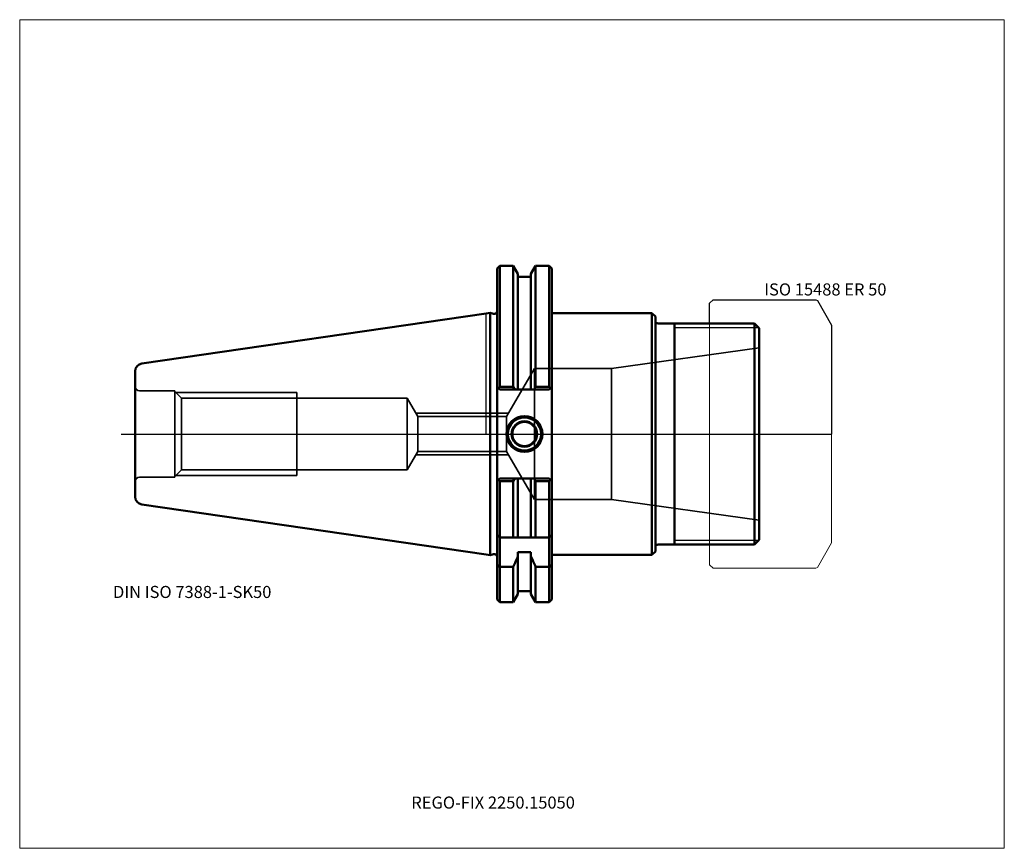
# Model space of a CAD drawing. Units: millimetres. Extents: x -135 to 150, y -120 to 120.
import ezdxf
from ezdxf.entities.mleader import LeaderData, LeaderLine
from ezdxf.lldxf.tags import DXFTag
from ezdxf.math import Vec2, Vec3

# ---------------------------------------------------------------- set-up
doc = ezdxf.new("R2010")
doc.units = ezdxf.units.MM
doc.layers.get('0').update_dxf_attribs({"plot": 0})
for name, color, linetype, lineweight in [('1', 4, 'Continuous', 50), ('11', 4, 'Continuous', 25), ('3', 1, 'Dashed_narrow', 35), ('RFCOMP01', 3, 'Long_dashed_dotted_narrow', 18), ('SK1', 4, 'Continuous', 50), ('SK3', 1, 'Dashed_narrow', 35), ('SK4', 2, 'Long_dashed_dotted_narrow', 25)]:
    doc.layers.add(name, color=color, linetype=linetype, lineweight=lineweight)
for name, color, linetype, lineweight, plot in [('4', 2, 'Long_dashed_dotted_narrow', 25, False), ('INFMAINVIEW', 9, 'Continuous', 18, False), ('INFTOTAL', 9, 'Continuous', 18, False), ('NOCUT', 7, 'Continuous', 25, False)]:
    doc.layers.add(name, color=color, linetype=linetype, lineweight=lineweight, plot=plot)
doc.layers.add('SK6', color=5, linetype='Continuous')
doc.styles.add('SEACAD_Monospac821_BT', font='txt')
doc.styles.get("Standard").update_dxf_attribs({"font": 'Monospac821 BT'})
tags = doc.linetypes.add('Dashed_narrow', pattern=[9.525, 6.35, -3.175]).pattern_tags.tags
tags[6:7] = [DXFTag(74, 4), DXFTag(75, 0), DXFTag(340, '0'), DXFTag(46, 0.0), DXFTag(50, 0.0), DXFTag(44, 0.0), DXFTag(45, 0.0)]
tags[4:5] = [DXFTag(74, 4), DXFTag(75, 0), DXFTag(340, '0'), DXFTag(46, 0.0), DXFTag(50, 0.0), DXFTag(44, 0.0), DXFTag(45, 0.0)]
tags = doc.linetypes.add('Long_dashed_dotted_narrow', pattern=[28.575, 19.05, -3.175, 3.175, -3.175]).pattern_tags.tags
tags[10:11] = [DXFTag(74, 4), DXFTag(75, 0), DXFTag(340, '0'), DXFTag(46, 0.0), DXFTag(50, 0.0), DXFTag(44, 0.0), DXFTag(45, 0.0)]
tags[8:9] = [DXFTag(74, 4), DXFTag(75, 0), DXFTag(340, '0'), DXFTag(46, 0.0), DXFTag(50, 0.0), DXFTag(44, 0.0), DXFTag(45, 0.0)]
tags[6:7] = [DXFTag(74, 4), DXFTag(75, 0), DXFTag(340, '0'), DXFTag(46, 0.0), DXFTag(50, 0.0), DXFTag(44, 0.0), DXFTag(45, 0.0)]
tags[4:5] = [DXFTag(74, 4), DXFTag(75, 0), DXFTag(340, '0'), DXFTag(46, 0.0), DXFTag(50, 0.0), DXFTag(44, 0.0), DXFTag(45, 0.0)]

# ---------------------------------------------------------------- blocks, each defined once
blk = doc.blocks.new('_DOT')
at = {"color": 0}
blk.add_line((0, 0), (-1, 0), dxfattribs=at)
at = {"color": 0, "const_width": 0.333}
blk.add_lwpolyline([(-0.166, 0, 1), (0.166, 0, 1)], format="xyb", close=True, dxfattribs=at)

msp = doc.modelspace()

# ---------------------------------------------------------------- linework, layer by layer
at = {"layer": '1'}
for p, q in [((4, 48.75), (3.2, 47.95)), ((7.852, 48.75), (4, 48.75)), ((4, 48.75), (4, 13.68)), ((9.225, 46.373), (7.852, 48.75)), ((7.852, 48.75), (7.852, 13.68)), ((12.975, 46.373), (14.348, 48.75)), ((14.348, 48.75), (18.25, 48.75)), ((14.348, 48.75), (14.348, 13.68)), ((18.25, 48.75), (19.05, 47.95)), ((18.25, 48.75), (18.25, 13.68)), ((3.2, -47.95), (3.2, 47.95)), ((9.225, 46.373), (9.225, 12.85)), ((12.975, 46.373), (12.975, 12.85)), ((19.05, 47.95), (19.05, -47.95)), ((9.225, 45.5), (12.975, 45.5)), ((0, 34.925), (1.163, 35.095)), ((1.163, 35.095), (1.163, -35.095)), ((1.163, 35.095), (2.193, 34.818)), ((48, 35), (19.05, 35)), ((48, 35), (48, -35)), ((48, 35), (49, 34)), ((49, -34), (49, 34)), ((77.7, 32), (49.8, 32)), ((54.5, -32), (54.5, 32)), ((77.7, 32), (79, 30.7)), ((77.7, 32), (77.7, -32)), ((79, -30.7), (79, 30.7)), ((3.2, 13.65), (4, 12.85)), ((4, 13.68), (3.586, 13.264)), ((7.852, 13.68), (4, 13.68)), ((4, 12.85), (18.25, 12.85)), ((8.328, 12.85), (7.852, 13.68)), ((13.872, 12.85), (14.348, 13.68)), ((14.348, 13.68), (18.25, 13.68)), ((18.25, 13.68), (18.664, 13.264)), ((18.25, 12.85), (19.05, 13.65)), ((3.2, -13.65), (4, -12.85)), ((4, -13.68), (3.586, -13.264)), ((4, -12.85), (18.25, -12.85)), ((4, -13.68), (4, -38.426)), ((7.852, -13.68), (4, -13.68)), ((8.328, -12.85), (7.852, -13.68)), ((7.852, -30), (7.852, -13.68)), ((9.225, -30), (9.225, -12.85)), ((12.975, -30), (12.975, -12.85)), ((13.872, -12.85), (14.348, -13.68)), ((14.348, -13.68), (18.25, -13.68)), ((14.348, -30), (14.348, -13.68)), ((18.25, -12.85), (19.05, -13.65)), ((18.25, -13.68), (18.664, -13.264)), ((18.25, -38.426), (18.25, -13.68)), ((3.2, -29.2), (4, -30)), ((4, -30), (18.25, -30)), ((19.05, -29.2), (18.25, -30)), ((77.7, -32), (79, -30.7)), ((48, -35), (49, -34)), ((49.8, -32), (77.7, -32)), ((0, -34.925), (1.163, -35.095)), ((1.163, -35.095), (2.193, -34.818)), ((9.225, -34.209), (12.975, -34.209)), ((9.225, -34.209), (9.225, -46.373)), ((12.975, -34.209), (12.975, -46.373)), ((19.05, -35), (48, -35)), ((4, -38.426), (3.2, -38.034)), ((4, -38.426), (7.852, -38.426)), ((4, -38.426), (4, -48.75)), ((7.852, -38.426), (7.852, -48.75)), ((18.25, -38.426), (14.348, -38.426)), ((14.348, -38.426), (14.348, -48.75)), ((18.25, -38.426), (19.05, -38.034)), ((18.25, -38.426), (18.25, -48.75)), ((9.225, -45.5), (12.975, -45.5)), ((3.2, -47.95), (4, -48.75)), ((7.852, -48.75), (9.225, -46.373)), ((12.975, -46.373), (14.348, -48.75)), ((18.25, -48.75), (19.05, -47.95)), ((4, -48.75), (7.852, -48.75)), ((14.348, -48.75), (18.25, -48.75))]:
    msp.add_line(p, q, dxfattribs=at)
for centre, radius, start, end in [((2.4, 35.591), 0.8, 255.00409, 0.01751), ((49.8, 32.8), 0.8, 180, 270), ((11.1, 0), 5.2, 0, 180), ((11.1, 0), 5, 0, 180), ((11.1, 0), 4.8, 0, 180), ((11.1, 0), 3.7, 0, 180), ((11.1, 0), 3.5, 0, 180), ((11.1, 0), 5.2, 180, 0), ((11.1, 0), 5, 180, 0), ((11.1, 0), 4.8, 180, 0), ((11.1, 0), 3.7, 180, 0), ((11.1, 0), 3.5, 180, 0), ((49.8, -32.8), 0.8, 90, 180), ((2.4, -35.591), 0.8, -0.01751, 104.99591)]:
    msp.add_arc(centre, radius, start, end, dxfattribs=at)
for points in [[(7.852, -38.426), (8.316, -37.407), (8.774, -36.386), (9.225, -35.361)], [(14.348, -38.426), (13.884, -37.407), (13.426, -36.386), (12.975, -35.361)]]:
    msp.add_open_spline(points, degree=3, dxfattribs=at)
at = {"layer": '11'}
for p, q in [((78.927, 30.773), (54.5, 30.773)), ((54.5, -30.773), (78.927, -30.773))]:
    msp.add_line(p, q, dxfattribs=at)
at = {"layer": '3'}
for p, q in [((-19.727, 5.053), (5.948, 5.053)), ((-19.727, -5.053), (5.948, -5.053))]:
    msp.add_line(p, q, dxfattribs=at)
at = {"layer": '4'}
msp.add_line((0, 0), (79, 0), dxfattribs=at)
at = {"layer": 'INFMAINVIEW'}
for p, q in [((-135, -120), (-135, 120)), ((-135, 120), (150, 120)), ((150, 120), (150, -120)), ((150, -120), (-135, -120))]:
    msp.add_line(p, q, dxfattribs=at)
at = {"layer": 'INFTOTAL'}
for p, q in [((-135, 120), (150, 120)), ((-135, -120), (-135, 120)), ((150, 120), (150, -120)), ((150, -120), (-135, -120))]:
    msp.add_line(p, q, dxfattribs=at)
at = {"layer": 'NOCUT'}
for p, q in [((4, 48.75), (3.2, 47.95)), ((7.852, 48.75), (4, 48.75)), ((9.225, 46.373), (7.852, 48.75)), ((12.975, 46.373), (14.348, 48.75)), ((14.348, 48.75), (18.25, 48.75)), ((18.25, 48.75), (19.05, 47.95)), ((3.2, 35.591), (3.2, 47.95)), ((9.225, 46.373), (9.225, 45.5)), ((12.975, 46.373), (12.975, 45.5)), ((19.05, 47.95), (19.05, 35)), ((9.225, 45.5), (12.975, 45.5)), ((64.7, 37.85), (65.7, 38.85)), ((64.7, 32), (64.7, 37.85)), ((65.7, 38.85), (95.49, 38.85)), ((95.49, 38.85), (95.89, 38.619)), ((95.89, 38.619), (100, 31.5)), ((0, 34.925), (1.163, 35.095)), ((0, 0), (0, 34.925)), ((1.163, 35.095), (2.193, 34.818)), ((48, 35), (19.05, 35)), ((48, 35), (49, 34)), ((49, 32.8), (49, 34)), ((64.7, 32), (49.8, 32)), ((100, 31.5), (100, 0)), ((0, 0), (100, 0))]:
    msp.add_line(p, q, dxfattribs=at)
for centre, start, end in [((2.4, 35.591), 255.00409, 0.01751), ((49.8, 32.8), 180, 270)]:
    msp.add_arc(centre, 0.8, start, end, dxfattribs=at)
at = {"layer": 'RFCOMP01'}
for p, q in [((64.7, 37.85), (65.7, 38.85)), ((64.7, -37.85), (64.7, 37.85)), ((65.7, 38.85), (95.49, 38.85)), ((95.49, 38.85), (95.89, 38.619)), ((95.89, 38.619), (100, 31.5)), ((100, 31.5), (100, -31.5)), ((100, -31.5), (95.89, -38.619)), ((65.7, -38.85), (64.7, -37.85)), ((95.49, -38.85), (65.7, -38.85)), ((95.89, -38.619), (95.49, -38.85))]:
    msp.add_line(p, q, dxfattribs=at)
at = {"layer": 'SK1'}
for p, q in [((-99.632, 20.395), (0, 34.925)), ((-101.6, -18.12), (-101.6, 18.12)), ((-99.632, -20.395), (0, -34.925))]:
    msp.add_line(p, q, dxfattribs=at)
for centre, start, end in [((-99.3, 18.119), 98.29951, 179.97728), ((-99.3, -18.119), 180.02272, 261.70049)]:
    msp.add_arc(centre, 2.3, start, end, dxfattribs=at)
at = {"layer": 'SK3'}
for p, q in [((36.308, 19), (79, 25)), ((5.948, 5.053), (14, 19)), ((14, 19), (14, -19)), ((14, 19), (36.308, 19)), ((36.308, 19), (36.308, -19)), ((-90.1, 12.5), (-100.35, 12.5)), ((-90.1, 12.5), (-90.1, -12.5)), ((-90.1, 12.35), (-88.126, 10.376)), ((-89.75, 12), (-54.8, 12)), ((-54.8, -12), (-54.8, 12)), ((-88.126, 10.376), (-88.126, -10.376)), ((-88.126, 10.376), (-22.8, 10.376)), ((-46.8, 10.376), (-46.8, 10.376)), ((-22.8, -10.376), (-22.8, 10.376)), ((-22.8, 10.376), (-19.727, 5.053)), ((-20.274, 6), (6.494, 6)), ((-19.727, -5.053), (-19.727, 5.053)), ((5.948, 5.053), (5.948, -5.053)), ((-22.8, -10.376), (-19.727, -5.053)), ((5.948, -5.053), (14, -19)), ((-20.274, -6), (6.494, -6)), ((-90.1, -12.35), (-88.126, -10.376)), ((-88.126, -10.376), (-22.8, -10.376)), ((-90.1, -12.5), (-100.35, -12.5)), ((-89.75, -12), (-54.8, -12)), ((14, -19), (36.308, -19)), ((36.308, -19), (79, -25))]:
    msp.add_line(p, q, dxfattribs=at)
for centre, start, end in [((-100.35, 13.75), 180, 270), ((-100.35, -13.75), 90, 180)]:
    msp.add_arc(centre, 1.25, start, end, dxfattribs=at)
at = {"layer": 'SK4'}
msp.add_line((-105.6, 0), (83, 0), dxfattribs=at)

# ---------------------------------------------------------------- texts
at = {"layer": 'SK6', "style": 'SEACAD_Monospac821_BT'}
for s, p in [('ISO 15488 ER 50', (80.5, 40.119)), ('DIN ISO 7388-1-SK50', (-108, -47.5))]:
    msp.add_text(s, height=3.5, dxfattribs=at).set_placement(p)

# ---------------------------------------------------------------- leaders
at = {"layer": 'SK6'}
ml = msp.add_multileader_mtext('Standard', dxfattribs=at)
ml.set_content('{\\pxsm0.9;\\fMonospac821 BT|b0||i0||c0|p34;\\W1.;REGO-FIX 2250.15050\\P}', color=256)
ml.set_leader_properties()
ml.set_arrow_properties(name='DOT')
ml.build(insert=Vec2(0, 0))
ml.multileader.update_dxf_attribs({"leader_type": 0, "dogleg_length": 0, "arrow_head_size": 3.5})
ctx = ml.context
ctx.base_point, ctx.char_height, ctx.arrow_head_size, ctx.landing_gap_size = Vec3(-18.396, -69.578), 3.5, 3.5, 1.225
ctx.mtext.insert = Vec3(-21.65, -105)

doc.saveas('drawing.dxf')
